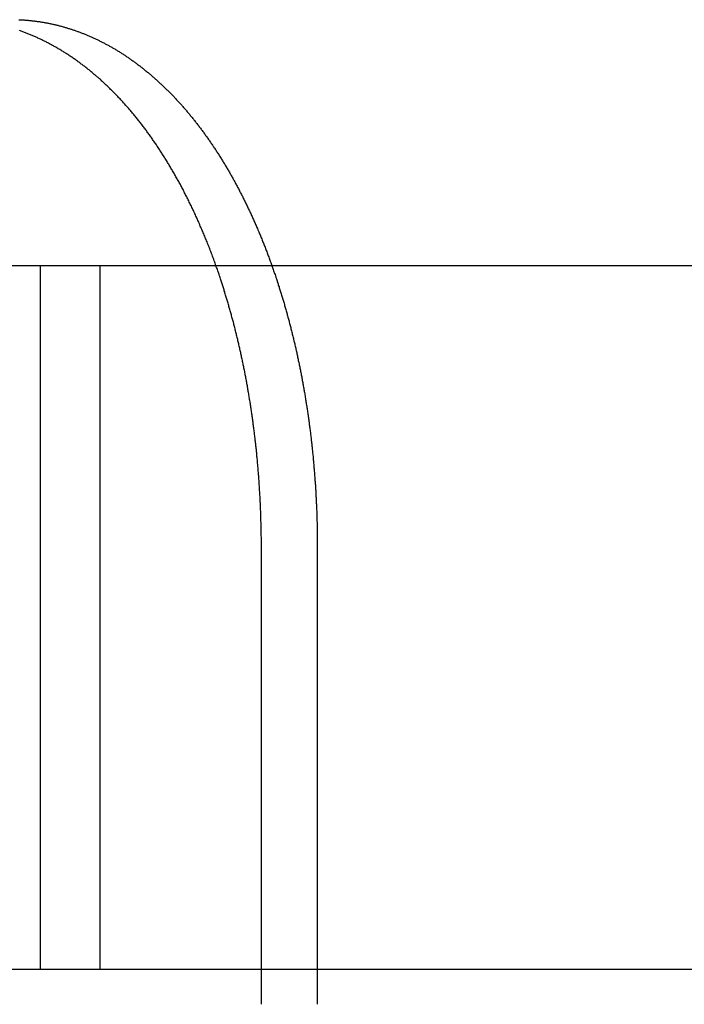
# Model space of a CAD drawing. Extents: x -25 to 760, y -460 to 230.
# Drawn here: x 222 to 232, y 98 to 112 of the extents above; entities that cross this region are included whole.
import ezdxf

# ---------------------------------------------------------------- set-up
doc = ezdxf.new("R2010")
doc.units = 0
doc.header["$LTSCALE"] = 20
doc.linetypes.add('VERDECKT', pattern=[0.375, 0.25, -0.125])
doc.layers.get('0').update_dxf_attribs({"linetype": 'CONTINUOUS'})
doc.layers.add('STEMPEL', color=3, linetype='CONTINUOUS')

# ---------------------------------------------------------------- blocks, each defined once
blk = doc.blocks.new('A$CC1EADAD6')
at = {"color": 3, "linetype": 'CONTINUOUS', "extrusion": (0, 1, -2e-16)}
for p, q in [((250.73, 108.5), (183.429, 108.5)), ((222.697, 98.5), (222.697, 108.5)), ((223.543, 108.5), (223.543, 98.5)), ((225.836, 98.5), (225.836, 104.5)), ((226.631, 104.5), (226.631, 98.5)), ((183.429, 98.5), (250.73, 98.5))]:
    blk.add_line(p, q, dxfattribs=at)
at = {"color": 1, "linetype": 'VERDECKT', "extrusion": (0, 1, -2e-16)}
for p, q in [((225.836, 98), (225.836, 98.5)), ((226.631, 98.5), (226.631, 98))]:
    blk.add_line(p, q, dxfattribs=at)
at = {"color": 1}
for points in [[(225.191, 108.5, 0), (225.185, 108.517, 0), (225.179, 108.534, 0), (225.173, 108.552, 0), (225.166, 108.569, 0), (225.16, 108.586, 0), (225.154, 108.603, 0), (225.148, 108.62, 0), (225.141, 108.637, 0), (225.135, 108.654, 0), (225.129, 108.671, 0), (225.122, 108.687, 0), (225.116, 108.704, 0), (225.11, 108.721, 0), (225.103, 108.738, 0), (225.097, 108.754, 0), (225.09, 108.771, 0), (225.084, 108.788, 0), (225.077, 108.804, 0), (225.07, 108.821, 0), (225.064, 108.837, 0), (225.057, 108.854, 0), (225.051, 108.87, 0), (225.044, 108.887, 0), (225.037, 108.903, 0), (225.031, 108.919, 0), (225.024, 108.936, 0), (225.017, 108.952, 0), (225.01, 108.968, 0), (225.004, 108.984, 0), (224.997, 109, 0), (224.99, 109.016, 0), (224.983, 109.032, 0), (224.976, 109.048, 0), (224.969, 109.064, 0), (224.962, 109.08, 0), (224.955, 109.096, 0), (224.948, 109.112, 0), (224.941, 109.128, 0), (224.934, 109.144, 0), (224.927, 109.159, 0), (224.92, 109.175, 0), (224.913, 109.191, 0), (224.906, 109.206, 0), (224.899, 109.222, 0), (224.892, 109.237, 0), (224.885, 109.253, 0), (224.878, 109.268, 0), (224.87, 109.283, 0), (224.863, 109.299, 0), (224.856, 109.314, 0), (224.849, 109.329, 0), (224.842, 109.344, 0), (224.834, 109.359, 0), (224.827, 109.375, 0), (224.82, 109.39, 0), (224.812, 109.405, 0), (224.805, 109.42, 0), (224.798, 109.435, 0), (224.79, 109.449, 0), (224.783, 109.464, 0), (224.775, 109.479, 0), (224.768, 109.494, 0), (224.76, 109.508, 0), (224.753, 109.523, 0), (224.745, 109.538, 0), (224.738, 109.552, 0), (224.73, 109.567, 0), (224.723, 109.581, 0), (224.715, 109.596, 0), (224.708, 109.61, 0), (224.7, 109.624, 0), (224.692, 109.639, 0), (224.685, 109.653, 0), (224.677, 109.667, 0), (224.67, 109.681, 0), (224.662, 109.695, 0), (224.654, 109.709, 0), (224.646, 109.723, 0), (224.639, 109.737, 0), (224.631, 109.751, 0), (224.623, 109.765, 0), (224.615, 109.779, 0), (224.608, 109.793, 0), (224.6, 109.806, 0), (224.592, 109.82, 0), (224.584, 109.834, 0), (224.576, 109.847, 0), (224.568, 109.861, 0), (224.56, 109.874, 0), (224.552, 109.888, 0), (224.544, 109.902, 0), (224.536, 109.915, 0), (224.528, 109.928, 0), (224.52, 109.942, 0), (224.512, 109.955, 0), (224.504, 109.969, 0), (224.496, 109.982, 0), (224.488, 109.996, 0), (224.479, 110.009, 0), (224.471, 110.022, 0), (224.463, 110.035, 0), (224.455, 110.049, 0), (224.446, 110.062, 0), (224.438, 110.075, 0), (224.429, 110.088, 0), (224.421, 110.101, 0), (224.413, 110.114, 0), (224.404, 110.128, 0), (224.396, 110.141, 0), (224.387, 110.154, 0), (224.379, 110.167, 0), (224.37, 110.179, 0), (224.361, 110.192, 0), (224.353, 110.205, 0), (224.344, 110.218, 0), (224.335, 110.231, 0), (224.327, 110.244, 0), (224.318, 110.257, 0), (224.309, 110.269, 0), (224.3, 110.282, 0), (224.291, 110.295, 0), (224.283, 110.307, 0), (224.274, 110.32, 0), (224.265, 110.332, 0), (224.256, 110.345, 0), (224.247, 110.358, 0), (224.238, 110.37, 0), (224.229, 110.382, 0), (224.22, 110.395, 0), (224.211, 110.407, 0), (224.202, 110.42, 0), (224.193, 110.432, 0), (224.183, 110.444, 0), (224.174, 110.456, 0), (224.165, 110.469, 0), (224.156, 110.481, 0), (224.147, 110.493, 0), (224.137, 110.505, 0), (224.128, 110.517, 0), (224.119, 110.529, 0), (224.109, 110.541, 0), (224.1, 110.553, 0), (224.091, 110.565, 0), (224.081, 110.577, 0), (224.072, 110.588, 0), (224.062, 110.6, 0), (224.053, 110.612, 0), (224.043, 110.624, 0), (224.034, 110.635, 0), (224.024, 110.647, 0), (224.015, 110.658, 0), (224.005, 110.67, 0), (223.995, 110.682, 0), (223.986, 110.693, 0), (223.976, 110.704, 0), (223.966, 110.716, 0), (223.957, 110.727, 0), (223.947, 110.738, 0), (223.937, 110.75, 0), (223.927, 110.761, 0), (223.917, 110.772, 0), (223.908, 110.783, 0), (223.898, 110.794, 0), (223.888, 110.805, 0), (223.878, 110.816, 0), (223.868, 110.827, 0), (223.858, 110.838, 0), (223.848, 110.849, 0), (223.838, 110.86, 0), (223.828, 110.871, 0), (223.818, 110.881, 0), (223.808, 110.892, 0), (223.798, 110.903, 0), (223.788, 110.913, 0), (223.777, 110.924, 0), (223.767, 110.934, 0), (223.757, 110.945, 0), (223.747, 110.955, 0), (223.737, 110.966, 0), (223.726, 110.976, 0), (223.716, 110.986, 0), (223.706, 110.996, 0), (223.695, 111.007, 0), (223.685, 111.017, 0), (223.675, 111.027, 0), (223.664, 111.037, 0), (223.654, 111.047, 0), (223.644, 111.057, 0), (223.633, 111.067, 0), (223.623, 111.077, 0), (223.612, 111.087, 0), (223.602, 111.096, 0), (223.591, 111.106, 0), (223.581, 111.116, 0), (223.57, 111.125, 0), (223.559, 111.135, 0), (223.549, 111.145, 0), (223.538, 111.154, 0), (223.528, 111.164, 0), (223.517, 111.173, 0), (223.506, 111.182, 0), (223.496, 111.192, 0), (223.485, 111.201, 0), (223.474, 111.21, 0), (223.463, 111.219, 0), (223.453, 111.228, 0), (223.442, 111.237, 0), (223.431, 111.246, 0), (223.42, 111.255, 0), (223.409, 111.264, 0), (223.399, 111.273, 0), (223.388, 111.282, 0), (223.377, 111.291, 0), (223.366, 111.299, 0), (223.355, 111.308, 0), (223.344, 111.317, 0), (223.333, 111.325, 0), (223.322, 111.334, 0), (223.311, 111.342, 0), (223.3, 111.351, 0), (223.289, 111.359, 0), (223.278, 111.367, 0), (223.267, 111.375, 0), (223.256, 111.384, 0), (223.245, 111.392, 0), (223.234, 111.4, 0), (223.223, 111.408, 0), (223.211, 111.416, 0), (223.2, 111.424, 0), (223.189, 111.432, 0), (223.178, 111.439, 0), (223.167, 111.447, 0), (223.156, 111.455, 0), (223.144, 111.463, 0), (223.133, 111.47, 0), (223.122, 111.478, 0), (223.11, 111.485, 0), (223.099, 111.493, 0), (223.088, 111.5, 0), (223.077, 111.508, 0), (223.065, 111.515, 0), (223.054, 111.522, 0), (223.043, 111.529, 0), (223.031, 111.536, 0), (223.02, 111.544, 0), (223.008, 111.551, 0), (222.997, 111.558, 0), (222.986, 111.564, 0), (222.974, 111.571, 0), (222.963, 111.578, 0), (222.951, 111.585, 0), (222.94, 111.592, 0), (222.928, 111.598, 0), (222.917, 111.605, 0), (222.905, 111.611, 0), (222.894, 111.618, 0), (222.882, 111.624, 0), (222.871, 111.631, 0), (222.859, 111.637, 0), (222.847, 111.643, 0), (222.836, 111.65, 0), (222.824, 111.656, 0), (222.813, 111.662, 0), (222.801, 111.668, 0), (222.789, 111.674, 0), (222.778, 111.68, 0), (222.766, 111.686, 0), (222.754, 111.692, 0), (222.743, 111.697, 0), (222.731, 111.703, 0), (222.719, 111.709, 0), (222.708, 111.714, 0), (222.696, 111.72, 0), (222.684, 111.726, 0), (222.673, 111.731, 0), (222.661, 111.736, 0), (222.649, 111.742, 0), (222.637, 111.747, 0), (222.626, 111.752, 0), (222.614, 111.758, 0), (222.602, 111.763, 0), (222.59, 111.768, 0), (222.578, 111.773, 0), (222.567, 111.778, 0), (222.555, 111.783, 0), (222.543, 111.788, 0), (222.531, 111.792, 0), (222.519, 111.797, 0), (222.508, 111.802, 0), (222.496, 111.806, 0), (222.484, 111.811, 0), (222.472, 111.816, 0), (222.46, 111.82, 0), (222.448, 111.824, 0), (222.436, 111.829, 0), (222.424, 111.833, 0), (222.413, 111.837, 0), (222.401, 111.841, 0)], [(222.392, 111.997, 0), (222.403, 111.997, 0), (222.413, 111.996, 0), (222.424, 111.996, 0), (222.435, 111.995, 0), (222.446, 111.994, 0), (222.456, 111.994, 0), (222.467, 111.993, 0), (222.478, 111.992, 0), (222.489, 111.991, 0), (222.499, 111.99, 0), (222.51, 111.989, 0), (222.521, 111.988, 0), (222.532, 111.987, 0), (222.543, 111.986, 0), (222.553, 111.985, 0), (222.564, 111.984, 0), (222.575, 111.983, 0), (222.586, 111.982, 0), (222.596, 111.98, 0), (222.607, 111.979, 0), (222.618, 111.978, 0), (222.629, 111.976, 0), (222.64, 111.975, 0), (222.651, 111.973, 0), (222.661, 111.972, 0), (222.672, 111.97, 0), (222.683, 111.969, 0), (222.694, 111.967, 0), (222.705, 111.965, 0), (222.715, 111.964, 0), (222.726, 111.962, 0), (222.737, 111.96, 0), (222.748, 111.958, 0), (222.759, 111.956, 0), (222.77, 111.954, 0), (222.78, 111.952, 0), (222.791, 111.95, 0), (222.802, 111.948, 0), (222.813, 111.946, 0), (222.824, 111.944, 0), (222.835, 111.941, 0), (222.845, 111.939, 0), (222.856, 111.937, 0), (222.867, 111.934, 0), (222.878, 111.932, 0), (222.889, 111.93, 0), (222.9, 111.927, 0), (222.91, 111.925, 0), (222.921, 111.922, 0), (222.932, 111.919, 0), (222.943, 111.917, 0), (222.954, 111.914, 0), (222.965, 111.911, 0), (222.975, 111.908, 0), (222.986, 111.905, 0), (222.997, 111.903, 0), (223.008, 111.9, 0), (223.019, 111.897, 0), (223.029, 111.894, 0), (223.04, 111.891, 0), (223.051, 111.887, 0), (223.062, 111.884, 0), (223.073, 111.881, 0), (223.083, 111.878, 0), (223.094, 111.874, 0), (223.105, 111.871, 0), (223.116, 111.868, 0), (223.127, 111.864, 0), (223.137, 111.861, 0), (223.148, 111.857, 0), (223.159, 111.854, 0), (223.17, 111.85, 0), (223.18, 111.846, 0), (223.191, 111.843, 0), (223.202, 111.839, 0), (223.213, 111.835, 0), (223.223, 111.831, 0), (223.234, 111.827, 0), (223.245, 111.823, 0), (223.256, 111.819, 0), (223.266, 111.815, 0), (223.277, 111.811, 0), (223.288, 111.807, 0), (223.298, 111.803, 0), (223.309, 111.799, 0), (223.32, 111.794, 0), (223.331, 111.79, 0), (223.341, 111.786, 0), (223.352, 111.781, 0), (223.363, 111.777, 0), (223.373, 111.772, 0), (223.384, 111.768, 0), (223.395, 111.763, 0), (223.405, 111.758, 0), (223.416, 111.754, 0), (223.427, 111.749, 0), (223.437, 111.744, 0), (223.448, 111.739, 0), (223.458, 111.735, 0), (223.469, 111.73, 0), (223.48, 111.725, 0), (223.49, 111.72, 0), (223.501, 111.715, 0), (223.511, 111.71, 0), (223.522, 111.705, 0), (223.532, 111.699, 0), (223.543, 111.694, 0), (223.554, 111.689, 0), (223.564, 111.684, 0), (223.575, 111.678, 0), (223.585, 111.673, 0), (223.596, 111.667, 0), (223.606, 111.662, 0), (223.617, 111.656, 0), (223.627, 111.651, 0), (223.638, 111.645, 0), (223.648, 111.64, 0), (223.659, 111.634, 0), (223.669, 111.628, 0), (223.679, 111.622, 0), (223.69, 111.616, 0), (223.7, 111.611, 0), (223.711, 111.605, 0), (223.721, 111.599, 0), (223.731, 111.593, 0), (223.742, 111.587, 0), (223.752, 111.581, 0), (223.763, 111.574, 0), (223.773, 111.568, 0), (223.783, 111.562, 0), (223.794, 111.556, 0), (223.804, 111.549, 0), (223.814, 111.543, 0), (223.825, 111.537, 0), (223.835, 111.53, 0), (223.845, 111.524, 0), (223.855, 111.517, 0), (223.866, 111.511, 0), (223.876, 111.504, 0), (223.886, 111.497, 0), (223.896, 111.491, 0), (223.906, 111.484, 0), (223.917, 111.477, 0), (223.927, 111.47, 0), (223.937, 111.463, 0), (223.947, 111.456, 0), (223.957, 111.449, 0), (223.967, 111.442, 0), (223.978, 111.435, 0), (223.988, 111.428, 0), (223.998, 111.421, 0), (224.008, 111.414, 0), (224.018, 111.407, 0), (224.028, 111.399, 0), (224.038, 111.392, 0), (224.048, 111.385, 0), (224.058, 111.377, 0), (224.068, 111.37, 0), (224.078, 111.362, 0), (224.088, 111.355, 0), (224.098, 111.347, 0), (224.108, 111.34, 0), (224.118, 111.332, 0), (224.128, 111.324, 0), (224.138, 111.317, 0), (224.148, 111.309, 0), (224.157, 111.301, 0), (224.167, 111.293, 0), (224.177, 111.285, 0), (224.187, 111.277, 0), (224.197, 111.269, 0), (224.207, 111.261, 0), (224.216, 111.253, 0), (224.226, 111.245, 0), (224.236, 111.237, 0), (224.246, 111.229, 0), (224.255, 111.221, 0), (224.265, 111.212, 0), (224.275, 111.204, 0), (224.285, 111.196, 0), (224.294, 111.187, 0), (224.304, 111.179, 0), (224.314, 111.17, 0), (224.323, 111.162, 0), (224.333, 111.153, 0), (224.342, 111.145, 0), (224.352, 111.136, 0), (224.362, 111.128, 0), (224.371, 111.119, 0), (224.381, 111.11, 0), (224.39, 111.101, 0), (224.4, 111.092, 0), (224.409, 111.084, 0), (224.419, 111.075, 0), (224.428, 111.066, 0), (224.437, 111.057, 0), (224.447, 111.048, 0), (224.456, 111.039, 0), (224.466, 111.03, 0), (224.475, 111.021, 0), (224.484, 111.011, 0), (224.494, 111.002, 0), (224.503, 110.993, 0), (224.512, 110.984, 0), (224.522, 110.974, 0), (224.531, 110.965, 0), (224.54, 110.956, 0), (224.549, 110.946, 0), (224.559, 110.937, 0), (224.568, 110.927, 0), (224.577, 110.918, 0), (224.586, 110.908, 0), (224.595, 110.899, 0), (224.604, 110.889, 0), (224.614, 110.879, 0), (224.623, 110.87, 0), (224.632, 110.86, 0), (224.641, 110.85, 0), (224.65, 110.84, 0), (224.659, 110.83, 0), (224.668, 110.821, 0), (224.677, 110.811, 0), (224.686, 110.801, 0), (224.695, 110.791, 0), (224.704, 110.781, 0), (224.713, 110.771, 0), (224.721, 110.761, 0), (224.73, 110.75, 0), (224.739, 110.74, 0), (224.748, 110.73, 0), (224.757, 110.72, 0), (224.766, 110.71, 0), (224.774, 110.699, 0), (224.783, 110.689, 0), (224.792, 110.679, 0), (224.801, 110.668, 0), (224.809, 110.658, 0), (224.818, 110.647, 0), (224.827, 110.637, 0), (224.835, 110.626, 0), (224.844, 110.616, 0), (224.852, 110.605, 0), (224.861, 110.594, 0), (224.87, 110.584, 0), (224.878, 110.573, 0), (224.887, 110.562, 0), (224.895, 110.552, 0), (224.904, 110.541, 0), (224.912, 110.53, 0), (224.92, 110.519, 0), (224.929, 110.508, 0), (224.937, 110.497, 0), (224.946, 110.486, 0), (224.954, 110.475, 0), (224.962, 110.464, 0), (224.971, 110.453, 0), (224.979, 110.442, 0), (224.987, 110.431, 0), (224.995, 110.42, 0), (225.004, 110.409, 0), (225.012, 110.398, 0), (225.02, 110.387, 0), (225.028, 110.375, 0), (225.036, 110.364, 0), (225.044, 110.353, 0), (225.052, 110.342, 0), (225.061, 110.33, 0), (225.069, 110.319, 0), (225.077, 110.307, 0), (225.085, 110.296, 0), (225.093, 110.285, 0), (225.101, 110.273, 0), (225.109, 110.262, 0), (225.116, 110.25, 0), (225.124, 110.239, 0), (225.132, 110.227, 0), (225.14, 110.215, 0), (225.148, 110.204, 0), (225.156, 110.192, 0), (225.163, 110.18, 0), (225.171, 110.169, 0), (225.179, 110.157, 0), (225.187, 110.145, 0), (225.194, 110.133, 0), (225.202, 110.122, 0), (225.21, 110.11, 0), (225.217, 110.098, 0), (225.225, 110.086, 0), (225.233, 110.074, 0), (225.24, 110.062, 0), (225.248, 110.05, 0), (225.255, 110.038, 0), (225.263, 110.026, 0), (225.27, 110.014, 0), (225.278, 110.002, 0), (225.285, 109.99, 0), (225.292, 109.978, 0), (225.3, 109.966, 0), (225.307, 109.954, 0), (225.315, 109.942, 0), (225.322, 109.93, 0), (225.329, 109.918, 0), (225.336, 109.905, 0), (225.344, 109.893, 0), (225.351, 109.881, 0), (225.358, 109.869, 0), (225.365, 109.856, 0), (225.372, 109.844, 0), (225.38, 109.832, 0), (225.387, 109.819, 0), (225.394, 109.807, 0), (225.401, 109.795, 0), (225.408, 109.782, 0), (225.415, 109.77, 0), (225.422, 109.757, 0), (225.429, 109.745, 0), (225.436, 109.732, 0), (225.443, 109.719, 0), (225.45, 109.707, 0), (225.457, 109.694, 0), (225.464, 109.681, 0), (225.471, 109.669, 0), (225.478, 109.656, 0), (225.484, 109.643, 0), (225.491, 109.63, 0), (225.498, 109.617, 0), (225.505, 109.604, 0), (225.512, 109.591, 0), (225.519, 109.578, 0), (225.526, 109.565, 0), (225.532, 109.552, 0), (225.539, 109.539, 0), (225.546, 109.526, 0), (225.553, 109.512, 0), (225.56, 109.499, 0), (225.566, 109.486, 0), (225.573, 109.472, 0), (225.58, 109.459, 0), (225.586, 109.446, 0), (225.593, 109.432, 0), (225.6, 109.419, 0), (225.606, 109.405, 0), (225.613, 109.392, 0), (225.62, 109.378, 0), (225.626, 109.364, 0), (225.633, 109.351, 0), (225.64, 109.337, 0), (225.646, 109.323, 0), (225.653, 109.309, 0), (225.659, 109.296, 0), (225.666, 109.282, 0), (225.672, 109.268, 0), (225.679, 109.254, 0), (225.685, 109.24, 0), (225.692, 109.226, 0), (225.698, 109.212, 0), (225.704, 109.198, 0), (225.711, 109.184, 0), (225.717, 109.17, 0), (225.724, 109.156, 0), (225.73, 109.141, 0), (225.736, 109.127, 0), (225.743, 109.113, 0), (225.749, 109.099, 0), (225.755, 109.084, 0), (225.761, 109.07, 0), (225.768, 109.055, 0), (225.774, 109.041, 0), (225.78, 109.027, 0), (225.786, 109.012, 0), (225.792, 108.998, 0), (225.799, 108.983, 0), (225.805, 108.968, 0), (225.811, 108.954, 0), (225.817, 108.939, 0), (225.823, 108.924, 0), (225.829, 108.91, 0), (225.835, 108.895, 0), (225.841, 108.88, 0), (225.847, 108.865, 0), (225.853, 108.85, 0), (225.859, 108.835, 0), (225.865, 108.821, 0), (225.871, 108.806, 0), (225.877, 108.791, 0), (225.883, 108.776, 0), (225.889, 108.761, 0), (225.895, 108.745, 0), (225.901, 108.73, 0), (225.906, 108.715, 0), (225.912, 108.7, 0), (225.918, 108.685, 0), (225.924, 108.67, 0), (225.929, 108.654, 0), (225.935, 108.639, 0), (225.941, 108.624, 0), (225.947, 108.608, 0), (225.952, 108.593, 0), (225.958, 108.578, 0), (225.963, 108.562, 0), (225.969, 108.547, 0), (225.975, 108.531, 0), (225.98, 108.516, 0), (225.986, 108.5, 0)]]:
    blk.add_polyline3d(points, dxfattribs=at)
at = {"color": 3}
for points in [[(225.836, 104.5, 0), (225.836, 104.516, 0), (225.836, 104.532, 0), (225.836, 104.547, 0), (225.836, 104.563, 0), (225.836, 104.579, 0), (225.836, 104.595, 0), (225.836, 104.611, 0), (225.836, 104.627, 0), (225.836, 104.643, 0), (225.835, 104.659, 0), (225.835, 104.674, 0), (225.835, 104.69, 0), (225.835, 104.706, 0), (225.834, 104.722, 0), (225.834, 104.738, 0), (225.834, 104.754, 0), (225.834, 104.77, 0), (225.833, 104.786, 0), (225.833, 104.802, 0), (225.832, 104.818, 0), (225.832, 104.834, 0), (225.832, 104.85, 0), (225.831, 104.866, 0), (225.831, 104.882, 0), (225.83, 104.898, 0), (225.83, 104.914, 0), (225.829, 104.93, 0), (225.829, 104.947, 0), (225.828, 104.963, 0), (225.828, 104.979, 0), (225.827, 104.995, 0), (225.827, 105.011, 0), (225.826, 105.027, 0), (225.825, 105.043, 0), (225.825, 105.059, 0), (225.824, 105.075, 0), (225.823, 105.092, 0), (225.823, 105.108, 0), (225.822, 105.124, 0), (225.821, 105.14, 0), (225.82, 105.156, 0), (225.819, 105.172, 0), (225.819, 105.188, 0), (225.818, 105.205, 0), (225.817, 105.221, 0), (225.816, 105.237, 0), (225.815, 105.253, 0), (225.814, 105.269, 0), (225.813, 105.286, 0), (225.812, 105.302, 0), (225.811, 105.318, 0), (225.81, 105.334, 0), (225.809, 105.35, 0), (225.808, 105.367, 0), (225.807, 105.383, 0), (225.806, 105.399, 0), (225.805, 105.415, 0), (225.804, 105.432, 0), (225.803, 105.448, 0), (225.802, 105.464, 0), (225.801, 105.48, 0), (225.799, 105.496, 0), (225.798, 105.513, 0), (225.797, 105.529, 0), (225.796, 105.545, 0), (225.794, 105.561, 0), (225.793, 105.578, 0), (225.792, 105.594, 0), (225.79, 105.61, 0), (225.789, 105.627, 0), (225.788, 105.643, 0), (225.786, 105.659, 0), (225.785, 105.675, 0), (225.783, 105.692, 0), (225.782, 105.708, 0), (225.781, 105.724, 0), (225.779, 105.74, 0), (225.777, 105.757, 0), (225.776, 105.773, 0), (225.774, 105.789, 0), (225.773, 105.805, 0), (225.771, 105.822, 0), (225.77, 105.838, 0), (225.768, 105.854, 0), (225.766, 105.87, 0), (225.765, 105.887, 0), (225.763, 105.903, 0), (225.761, 105.919, 0), (225.759, 105.935, 0), (225.758, 105.952, 0), (225.756, 105.968, 0), (225.754, 105.984, 0), (225.752, 106, 0), (225.75, 106.017, 0), (225.748, 106.033, 0), (225.747, 106.049, 0), (225.745, 106.065, 0), (225.743, 106.082, 0), (225.741, 106.098, 0), (225.739, 106.114, 0), (225.737, 106.13, 0), (225.735, 106.146, 0), (225.733, 106.163, 0), (225.731, 106.179, 0), (225.729, 106.195, 0), (225.726, 106.211, 0), (225.724, 106.227, 0), (225.722, 106.244, 0), (225.72, 106.26, 0), (225.718, 106.276, 0), (225.716, 106.292, 0), (225.713, 106.308, 0), (225.711, 106.325, 0), (225.709, 106.341, 0), (225.707, 106.357, 0), (225.704, 106.373, 0), (225.702, 106.389, 0), (225.7, 106.405, 0), (225.697, 106.421, 0), (225.695, 106.438, 0), (225.693, 106.454, 0), (225.69, 106.47, 0), (225.688, 106.486, 0), (225.685, 106.502, 0), (225.683, 106.518, 0), (225.68, 106.534, 0), (225.678, 106.55, 0), (225.675, 106.566, 0), (225.673, 106.582, 0), (225.67, 106.598, 0), (225.667, 106.614, 0), (225.665, 106.63, 0), (225.662, 106.646, 0), (225.659, 106.663, 0), (225.657, 106.679, 0), (225.654, 106.695, 0), (225.651, 106.711, 0), (225.648, 106.727, 0), (225.646, 106.742, 0), (225.643, 106.758, 0), (225.64, 106.774, 0), (225.637, 106.79, 0), (225.634, 106.806, 0), (225.632, 106.822, 0), (225.629, 106.838, 0), (225.626, 106.854, 0), (225.623, 106.87, 0), (225.62, 106.886, 0), (225.617, 106.902, 0), (225.614, 106.918, 0), (225.611, 106.933, 0), (225.608, 106.949, 0), (225.605, 106.965, 0), (225.602, 106.981, 0), (225.599, 106.997, 0), (225.595, 107.013, 0), (225.592, 107.028, 0), (225.589, 107.044, 0), (225.586, 107.06, 0), (225.583, 107.076, 0), (225.58, 107.091, 0), (225.576, 107.107, 0), (225.573, 107.123, 0), (225.57, 107.139, 0), (225.566, 107.154, 0), (225.563, 107.17, 0), (225.56, 107.186, 0), (225.556, 107.201, 0), (225.553, 107.217, 0), (225.55, 107.233, 0), (225.546, 107.248, 0), (225.543, 107.264, 0), (225.539, 107.279, 0), (225.536, 107.295, 0), (225.532, 107.311, 0), (225.529, 107.326, 0), (225.525, 107.342, 0), (225.522, 107.357, 0), (225.518, 107.373, 0), (225.515, 107.388, 0), (225.511, 107.404, 0), (225.507, 107.419, 0), (225.504, 107.434, 0), (225.5, 107.45, 0), (225.496, 107.465, 0), (225.493, 107.481, 0), (225.489, 107.496, 0), (225.485, 107.511, 0), (225.481, 107.527, 0), (225.478, 107.542, 0), (225.474, 107.557, 0), (225.47, 107.573, 0), (225.466, 107.588, 0), (225.462, 107.603, 0), (225.458, 107.619, 0), (225.454, 107.634, 0), (225.45, 107.649, 0), (225.447, 107.664, 0), (225.443, 107.679, 0), (225.439, 107.695, 0), (225.435, 107.71, 0), (225.431, 107.725, 0), (225.426, 107.74, 0), (225.422, 107.755, 0), (225.418, 107.77, 0), (225.414, 107.785, 0), (225.41, 107.8, 0), (225.406, 107.815, 0), (225.402, 107.83, 0), (225.398, 107.845, 0), (225.393, 107.86, 0), (225.389, 107.875, 0), (225.385, 107.89, 0), (225.381, 107.905, 0), (225.376, 107.92, 0), (225.372, 107.935, 0), (225.368, 107.95, 0), (225.364, 107.965, 0), (225.359, 107.98, 0), (225.355, 107.994, 0), (225.351, 108.009, 0), (225.346, 108.024, 0), (225.342, 108.039, 0), (225.337, 108.053, 0), (225.333, 108.068, 0), (225.328, 108.083, 0), (225.324, 108.098, 0), (225.319, 108.112, 0), (225.315, 108.127, 0), (225.31, 108.142, 0), (225.306, 108.156, 0), (225.301, 108.171, 0), (225.297, 108.185, 0), (225.292, 108.2, 0), (225.287, 108.214, 0), (225.283, 108.229, 0), (225.278, 108.243, 0), (225.273, 108.258, 0), (225.269, 108.272, 0), (225.264, 108.287, 0), (225.259, 108.301, 0), (225.254, 108.315, 0), (225.25, 108.33, 0), (225.245, 108.344, 0), (225.24, 108.358, 0), (225.235, 108.373, 0), (225.23, 108.387, 0), (225.226, 108.401, 0), (225.221, 108.415, 0), (225.216, 108.429, 0), (225.211, 108.444, 0), (225.206, 108.458, 0), (225.201, 108.472, 0), (225.196, 108.486, 0), (225.191, 108.5, 0)], [(225.986, 108.5, 0), (225.991, 108.486, 0), (225.996, 108.472, 0), (226.001, 108.458, 0), (226.006, 108.444, 0), (226.01, 108.429, 0), (226.015, 108.415, 0), (226.02, 108.401, 0), (226.025, 108.387, 0), (226.03, 108.373, 0), (226.035, 108.358, 0), (226.04, 108.344, 0), (226.044, 108.33, 0), (226.049, 108.315, 0), (226.054, 108.301, 0), (226.059, 108.287, 0), (226.063, 108.272, 0), (226.068, 108.258, 0), (226.073, 108.243, 0), (226.077, 108.229, 0), (226.082, 108.214, 0), (226.087, 108.2, 0), (226.091, 108.185, 0), (226.096, 108.171, 0), (226.1, 108.156, 0), (226.105, 108.142, 0), (226.11, 108.127, 0), (226.114, 108.112, 0), (226.119, 108.098, 0), (226.123, 108.083, 0), (226.128, 108.068, 0), (226.132, 108.053, 0), (226.136, 108.039, 0), (226.141, 108.024, 0), (226.145, 108.009, 0), (226.15, 107.994, 0), (226.154, 107.98, 0), (226.158, 107.965, 0), (226.163, 107.95, 0), (226.167, 107.935, 0), (226.171, 107.92, 0), (226.176, 107.905, 0), (226.18, 107.89, 0), (226.184, 107.875, 0), (226.188, 107.86, 0), (226.193, 107.845, 0), (226.197, 107.83, 0), (226.201, 107.815, 0), (226.205, 107.8, 0), (226.209, 107.785, 0), (226.213, 107.77, 0), (226.217, 107.755, 0), (226.221, 107.74, 0), (226.225, 107.725, 0), (226.229, 107.71, 0), (226.233, 107.695, 0), (226.237, 107.679, 0), (226.241, 107.664, 0), (226.245, 107.649, 0), (226.249, 107.634, 0), (226.253, 107.619, 0), (226.257, 107.603, 0), (226.261, 107.588, 0), (226.265, 107.573, 0), (226.269, 107.557, 0), (226.272, 107.542, 0), (226.276, 107.527, 0), (226.28, 107.511, 0), (226.284, 107.496, 0), (226.288, 107.481, 0), (226.291, 107.465, 0), (226.295, 107.45, 0), (226.299, 107.434, 0), (226.302, 107.419, 0), (226.306, 107.404, 0), (226.31, 107.388, 0), (226.313, 107.373, 0), (226.317, 107.357, 0), (226.32, 107.342, 0), (226.324, 107.326, 0), (226.327, 107.311, 0), (226.331, 107.295, 0), (226.334, 107.279, 0), (226.338, 107.264, 0), (226.341, 107.248, 0), (226.345, 107.233, 0), (226.348, 107.217, 0), (226.351, 107.201, 0), (226.355, 107.186, 0), (226.358, 107.17, 0), (226.361, 107.154, 0), (226.365, 107.139, 0), (226.368, 107.123, 0), (226.371, 107.107, 0), (226.375, 107.091, 0), (226.378, 107.076, 0), (226.381, 107.06, 0), (226.384, 107.044, 0), (226.387, 107.028, 0), (226.39, 107.013, 0), (226.394, 106.997, 0), (226.397, 106.981, 0), (226.4, 106.965, 0), (226.403, 106.949, 0), (226.406, 106.933, 0), (226.409, 106.918, 0), (226.412, 106.902, 0), (226.415, 106.886, 0), (226.418, 106.87, 0), (226.421, 106.854, 0), (226.424, 106.838, 0), (226.427, 106.822, 0), (226.429, 106.806, 0), (226.432, 106.79, 0), (226.435, 106.774, 0), (226.438, 106.758, 0), (226.441, 106.742, 0), (226.444, 106.727, 0), (226.446, 106.711, 0), (226.449, 106.695, 0), (226.452, 106.679, 0), (226.454, 106.663, 0), (226.457, 106.646, 0), (226.46, 106.63, 0), (226.462, 106.614, 0), (226.465, 106.598, 0), (226.468, 106.582, 0), (226.47, 106.566, 0), (226.473, 106.55, 0), (226.475, 106.534, 0), (226.478, 106.518, 0), (226.48, 106.502, 0), (226.483, 106.486, 0), (226.485, 106.47, 0), (226.488, 106.454, 0), (226.49, 106.438, 0), (226.492, 106.421, 0), (226.495, 106.405, 0), (226.497, 106.389, 0), (226.499, 106.373, 0), (226.502, 106.357, 0), (226.504, 106.341, 0), (226.506, 106.325, 0), (226.509, 106.308, 0), (226.511, 106.292, 0), (226.513, 106.276, 0), (226.515, 106.26, 0), (226.517, 106.244, 0), (226.519, 106.227, 0), (226.522, 106.211, 0), (226.524, 106.195, 0), (226.526, 106.179, 0), (226.528, 106.163, 0), (226.53, 106.146, 0), (226.532, 106.13, 0), (226.534, 106.114, 0), (226.536, 106.098, 0), (226.538, 106.082, 0), (226.54, 106.065, 0), (226.542, 106.049, 0), (226.544, 106.033, 0), (226.545, 106.017, 0), (226.547, 106, 0), (226.549, 105.984, 0), (226.551, 105.968, 0), (226.553, 105.952, 0), (226.555, 105.935, 0), (226.556, 105.919, 0), (226.558, 105.903, 0), (226.56, 105.887, 0), (226.561, 105.87, 0), (226.563, 105.854, 0), (226.565, 105.838, 0), (226.566, 105.822, 0), (226.568, 105.805, 0), (226.57, 105.789, 0), (226.571, 105.773, 0), (226.573, 105.757, 0), (226.574, 105.74, 0), (226.576, 105.724, 0), (226.577, 105.708, 0), (226.579, 105.692, 0), (226.58, 105.675, 0), (226.581, 105.659, 0), (226.583, 105.643, 0), (226.584, 105.627, 0), (226.586, 105.61, 0), (226.587, 105.594, 0), (226.588, 105.578, 0), (226.59, 105.561, 0), (226.591, 105.545, 0), (226.592, 105.529, 0), (226.593, 105.513, 0), (226.595, 105.496, 0), (226.596, 105.48, 0), (226.597, 105.464, 0), (226.598, 105.448, 0), (226.599, 105.432, 0), (226.6, 105.415, 0), (226.601, 105.399, 0), (226.603, 105.383, 0), (226.604, 105.367, 0), (226.605, 105.35, 0), (226.606, 105.334, 0), (226.607, 105.318, 0), (226.608, 105.302, 0), (226.609, 105.286, 0), (226.609, 105.269, 0), (226.61, 105.253, 0), (226.611, 105.237, 0), (226.612, 105.221, 0), (226.613, 105.205, 0), (226.614, 105.188, 0), (226.615, 105.172, 0), (226.615, 105.156, 0), (226.616, 105.14, 0), (226.617, 105.124, 0), (226.618, 105.108, 0), (226.618, 105.092, 0), (226.619, 105.075, 0), (226.62, 105.059, 0), (226.621, 105.043, 0), (226.621, 105.027, 0), (226.622, 105.011, 0), (226.622, 104.995, 0), (226.623, 104.979, 0), (226.624, 104.963, 0), (226.624, 104.947, 0), (226.625, 104.93, 0), (226.625, 104.914, 0), (226.626, 104.898, 0), (226.626, 104.882, 0), (226.626, 104.866, 0), (226.627, 104.85, 0), (226.627, 104.834, 0), (226.628, 104.818, 0), (226.628, 104.802, 0), (226.628, 104.786, 0), (226.629, 104.77, 0), (226.629, 104.754, 0), (226.629, 104.738, 0), (226.63, 104.722, 0), (226.63, 104.706, 0), (226.63, 104.69, 0), (226.63, 104.674, 0), (226.631, 104.659, 0), (226.631, 104.643, 0), (226.631, 104.627, 0), (226.631, 104.611, 0), (226.631, 104.595, 0), (226.631, 104.579, 0), (226.631, 104.563, 0), (226.631, 104.547, 0), (226.631, 104.532, 0), (226.631, 104.516, 0), (226.631, 104.5, 0)]]:
    blk.add_polyline3d(points, dxfattribs=at)

msp = doc.modelspace()

# ---------------------------------------------------------------- block references
at = {"layer": 'STEMPEL'}
msp.add_blockref('A$CC1EADAD6', (0, 0), dxfattribs=at)

doc.saveas('drawing.dxf')
